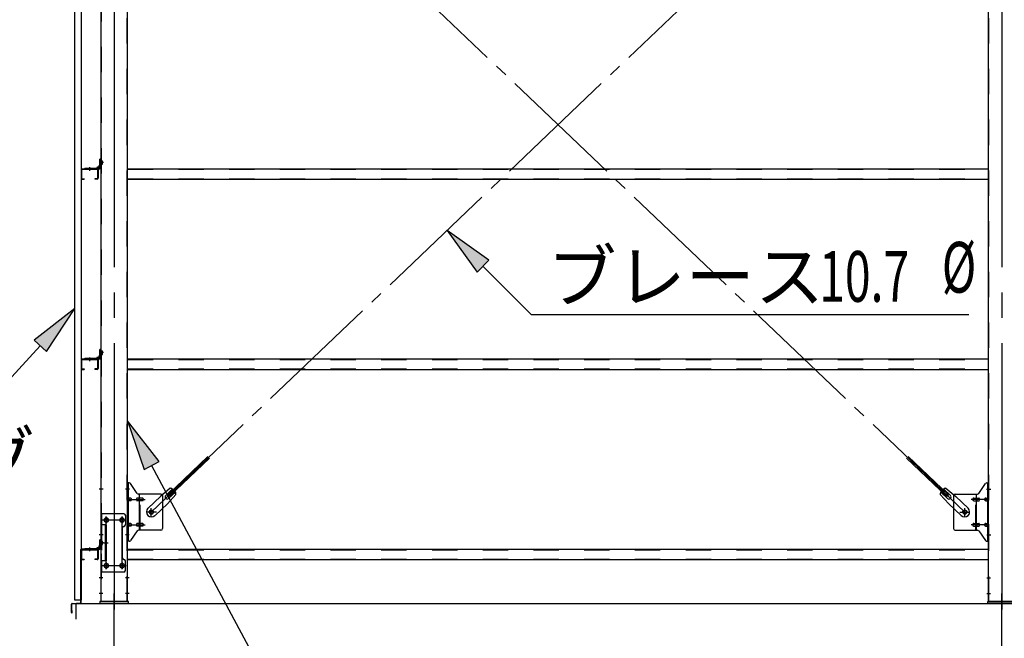
# Model space of a CAD drawing. Extents: x 868 to 32764, y 362 to 22484.
# Drawn here: x 13738 to 16843, y 15252 to 17204 of the extents above; entities that cross this region are included whole.
import ezdxf

# ---------------------------------------------------------------- set-up
doc = ezdxf.new("R2010")
doc.units = 0
doc.header["$LTSCALE"] = 80
doc.header["$MEASUREMENT"] = 0
for name, pattern in [('1PL-M', [15, 12, -1, 1, -1]), ('1PL-SL', [6.5, 5, -0.5, 0.5, -0.5]), ('HIDE-M', [2, 1, -1])]:
    doc.linetypes.add(name, pattern=pattern)
for name, color, linetype in [('1PL-M1', 6, '1PL-M'), ('HIKIDASHI', 6, 'CONTINUOUS'), ('SUNPOU', 4, 'CONTINUOUS'), ('アンカ-プレ-ト', 1, 'CONTINUOUS'), ('ブレ-ス', 3, 'CONTINUOUS'), ('ブレ-ス取付金物', 2, 'CONTINUOUS'), ('壁', 3, 'CONTINUOUS'), ('後柱', 3, 'CONTINUOUS'), ('水切り', 3, 'CONTINUOUS'), ('胴縁', 1, 'CONTINUOUS'), ('胴縁金具', 2, 'CONTINUOUS')]:
    doc.layers.add(name, color=color, linetype=linetype)
doc.styles.add('00', font='ROMANS', dxfattribs={"width": 0.666667, "bigfont": 'BIGFONT'})
doc.styles.add('01', font='ROMANS', dxfattribs={"height": 3, "bigfont": 'BIGFONT'})

msp = doc.modelspace()

# ---------------------------------------------------------------- linework, layer by layer
at = {"layer": '1PL-M1'}
for p, q in [((16835.5, 13528.5), (16835.5, 15343.5)), ((14035.5, 13528.5), (14035.5, 15337.5))]:
    msp.add_line(p, q, dxfattribs=at)
at = {"layer": 'HIKIDASHI'}
for p, q in [((15217.6, 16445), (15085.5, 16539.1)), ((15085.5, 16539.1), (15179.9, 16407.2)), ((15179.9, 16407.2), (15217.6, 16445)), ((15198.7, 16426.1), (15351.1, 16274)), ((13911, 16292.9), (13782.9, 16193.3)), ((13822.2, 16157.2), (13911, 16292.9)), ((15351.1, 16274), (16730.9, 16274)), ((13782.9, 16193.3), (13822.2, 16157.2)), ((13802.5, 16175.2), (13589.4, 15944)), ((14177, 15810.2), (14078, 15938.7)), ((14078, 15938.7), (14129.9, 15785.1)), ((14129.9, 15785.1), (14177, 15810.2)), ((14153.4, 15797.7), (14597, 14968.5))]:
    msp.add_line(p, q, dxfattribs=at)
for points in [[(15217.6, 16445), (15179.9, 16407.2), (15085.5, 16539.1)], [(13822.2, 16157.2), (13782.9, 16193.3), (13911, 16292.9)], [(14177, 15810.2), (14129.9, 15785.1), (14078, 15938.7)]]:
    msp.add_solid(points, dxfattribs=at)
at = {"layer": 'SUNPOU'}
for p, q in [((13915.5, 15312.5), (13915.5, 15362.5)), ((13915.5, 15362.5), (22555.5, 15362.5)), ((13915.5, 15362.5), (22555.5, 15362.5)), ((13915.5, 15312.5), (13915.5, 15362.5)), ((13915.5, 15312.5), (13915.5, 15362.5)), ((13915.5, 15362.5), (22555.5, 15362.5)), ((13915.5, 15312.5), (13915.5, 15362.5)), ((13915.5, 15362.5), (30955.5, 15362.5))]:
    msp.add_line(p, q, dxfattribs=at)
at = {"layer": 'アンカ-プレ-ト', "color": 6, "linetype": '1PL-SL'}
for p, q in [((14035.5, 15337.5), (14035.5, 15393.5)), ((16835.5, 15337.5), (16835.5, 15393.5))]:
    msp.add_line(p, q, dxfattribs=at)
at = {"layer": 'アンカ-プレ-ト'}
for p, q in [((14080.5, 15368.5), (13990.5, 15368.5)), ((13990.5, 15368.5), (13990.5, 15362.5)), ((13990.5, 15362.5), (14080.5, 15362.5)), ((14080.5, 15362.5), (14080.5, 15368.5)), ((16790.5, 15362.5), (16790.5, 15368.5)), ((16790.5, 15368.5), (16880.5, 15368.5)), ((16880.5, 15362.5), (16790.5, 15362.5))]:
    msp.add_line(p, q, dxfattribs=at)
at = {"layer": 'ブレ-ス', "color": 6, "linetype": '1PL-SL'}
for p, q in [((14152.5, 15650.5), (16718.5, 18094.5)), ((16718.5, 15650.5), (14152.5, 18094.5))]:
    msp.add_line(p, q, dxfattribs=at)
at = {"layer": 'ブレ-ス'}
for p, q in [((14204.4, 15704.7), (14331.1, 15825.4)), ((14209.2, 15699.7), (14335.9, 15820.4)), ((16661.7, 15699.7), (16535, 15820.4)), ((16666.6, 15704.7), (16539.9, 15825.4)), ((14212, 15725.6), (14181.3, 15700)), ((14198, 15703.1), (14219.4, 15723.5)), ((14207.3, 15693.4), (14228.7, 15713.8)), ((16663.7, 15693.4), (16642.3, 15713.8)), ((16672.9, 15703.1), (16651.5, 15723.5)), ((16658.9, 15725.6), (16689.7, 15700)), ((14142.2, 15662.8), (14181.3, 15700)), ((14230.4, 15706.3), (14203.4, 15676.8)), ((14209.2, 15699.7), (14204.4, 15704.7)), ((16640.5, 15706.3), (16667.6, 15676.8)), ((16661.7, 15699.7), (16666.6, 15704.7)), ((16728.8, 15662.8), (16689.7, 15700)), ((14164.3, 15639.6), (14203.4, 15676.8)), ((16706.7, 15639.6), (16667.6, 15676.8))]:
    msp.add_line(p, q, dxfattribs=at)
for centre in [(14152.5, 15650.5), (16718.5, 15650.5)]:
    msp.add_circle(centre, 5.5, dxfattribs=at)
for centre, radius, start, end in [((14210.4, 15705.7), 20, 53.6841, 85.4411), ((14210.4, 15705.7), 20, 1.7698, 33.5268), ((16660.5, 15705.7), 20, 146.4732, 178.2302), ((16660.5, 15705.7), 20, 94.5589, 126.3159), ((14202.7, 15698.3), 6.7, 133.6054, 313.6054), ((16668.3, 15698.3), 6.7, 226.3946, 46.3946), ((14153.2, 15651.2), 16, 133.6054, 313.6054), ((16717.7, 15651.2), 16, 226.3946, 46.3946)]:
    msp.add_arc(centre, radius, start, end, dxfattribs=at)
at = {"layer": 'ブレ-ス取付金物', "color": 6, "linetype": '1PL-SL'}
for p, q in [((14084, 15722.5), (14072.9, 15722.5)), ((16786.9, 15722.5), (16798, 15722.5)), ((14075.5, 15690.5), (14132.9, 15690.5)), ((16795.5, 15690.5), (16738.1, 15690.5)), ((14152.5, 15637.5), (14152.5, 15663.4)), ((16718.5, 15637.5), (16718.5, 15663.4)), ((14072.5, 15625.5), (13998.3, 15625.5)), ((14010.5, 15635.1), (14010.5, 15615.1)), ((14060.5, 15635.1), (14060.5, 15615.1)), ((14168.5, 15650.5), (14136.7, 15650.5)), ((16702.5, 15650.5), (16734.3, 15650.5)), ((14075.5, 15610.5), (14132.9, 15610.5)), ((16795.5, 15610.5), (16738.1, 15610.5)), ((14083, 15578.5), (14074, 15578.5)), ((16788, 15578.5), (16796.9, 15578.5)), ((14002, 15553.5), (14016.9, 15553.5)), ((14072.3, 15481.5), (13997, 15481.5)), ((14010.5, 15491.1), (14010.5, 15471.1)), ((14060.5, 15491.1), (14060.5, 15471.1))]:
    msp.add_line(p, q, dxfattribs=at)
at = {"layer": 'ブレ-ス取付金物'}
for p, q in [((14083.3, 15742.5), (14078, 15742.5)), ((14078, 15558.5), (14078, 15742.5)), ((14080.3, 15558.5), (14080.3, 15742.5)), ((14108.5, 15709.7), (14087.5, 15740.3)), ((16762.5, 15709.7), (16783.5, 15740.3)), ((16787.6, 15742.5), (16793, 15742.5)), ((16790.7, 15558.5), (16790.7, 15742.5)), ((16793, 15558.5), (16793, 15742.5)), ((14080.3, 15702.5), (14078, 15702.5)), ((14086.8, 15694.5), (14080.3, 15694.5)), ((14086.8, 15686.5), (14080.3, 15686.5)), ((14114.7, 15694.5), (14108.2, 15694.5)), ((14114.7, 15686.5), (14108.2, 15686.5)), ((14183, 15707.5), (14112.6, 15707.5)), ((14115.7, 15593.5), (14115.7, 15707.5)), ((14124.5, 15694.5), (14115.7, 15694.5)), ((14124.5, 15686.5), (14115.7, 15686.5)), ((14188, 15702.5), (14188, 15598.5)), ((16683, 15702.5), (16683, 15598.5)), ((16688, 15707.5), (16758.3, 15707.5)), ((16746.5, 15694.5), (16755.3, 15694.5)), ((16746.5, 15686.5), (16755.3, 15686.5)), ((16755.3, 15593.5), (16755.3, 15707.5)), ((16756.3, 15694.5), (16762.8, 15694.5)), ((16756.3, 15686.5), (16762.8, 15686.5)), ((16784.2, 15694.5), (16790.7, 15694.5)), ((16784.2, 15686.5), (16790.7, 15686.5)), ((16790.7, 15702.5), (16793, 15702.5)), ((14066, 15645.5), (13993, 15645.5)), ((13993, 15645.5), (13993, 15461.5)), ((13995.3, 15645.5), (13995.3, 15610.5)), ((14071, 15640.5), (14071, 15610.5)), ((14009.8, 15610.5), (13993, 15610.5)), ((14007.5, 15610.5), (14007.5, 15496.5)), ((14009.8, 15610.5), (14009.8, 15496.5)), ((14061, 15600.5), (14061, 15506.5)), ((14080.3, 15598.5), (14078, 15598.5)), ((14086.8, 15614.5), (14080.3, 15614.5)), ((14086.8, 15606.5), (14080.3, 15606.5)), ((14108.5, 15591.3), (14087.5, 15560.7)), ((14114.7, 15614.5), (14108.2, 15614.5)), ((14114.7, 15606.5), (14108.2, 15606.5)), ((14183, 15593.5), (14112.6, 15593.5)), ((14124.5, 15614.5), (14115.7, 15614.5)), ((14124.5, 15606.5), (14115.7, 15606.5)), ((16688, 15593.5), (16758.3, 15593.5)), ((16746.5, 15614.5), (16755.3, 15614.5)), ((16746.5, 15606.5), (16755.3, 15606.5)), ((16756.3, 15614.5), (16762.8, 15614.5)), ((16756.3, 15606.5), (16762.8, 15606.5)), ((16762.5, 15591.3), (16783.5, 15560.7)), ((16784.2, 15614.5), (16790.7, 15614.5)), ((16784.2, 15606.5), (16790.7, 15606.5)), ((16790.7, 15598.5), (16793, 15598.5)), ((14083.3, 15558.5), (14078, 15558.5)), ((16787.6, 15558.5), (16793, 15558.5)), ((14009.8, 15496.5), (13993, 15496.5)), ((13995.3, 15496.5), (13995.3, 15461.5)), ((14071, 15466.5), (14071, 15496.5)), ((14066, 15461.5), (13993, 15461.5))]:
    msp.add_line(p, q, dxfattribs=at)
at = {"layer": 'ブレ-ス取付金物', "color": 6, "linetype": 'HIDE-M'}
for p, q in [((14118, 15593.5), (14118, 15707.5)), ((16753, 15593.5), (16753, 15707.5)), ((13995.3, 15610.5), (13995.3, 15496.5))]:
    msp.add_line(p, q, dxfattribs=at)
at = {"layer": 'ブレ-ス取付金物'}
for centre, radius in [((14152.5, 15650.5), 6.5), ((16718.5, 15650.5), 6.5), ((14010.5, 15625.5), 6), ((14060.5, 15625.5), 6), ((14010.5, 15481.5), 6), ((14060.5, 15481.5), 6)]:
    msp.add_circle(centre, radius, dxfattribs=at)
for centre, radius, start, end in [((14083.3, 15737.5), 5, 34.439, 90), ((14083.3, 15737.5), 5, 34.439, 90), ((16787.6, 15737.5), 5, 90, 145.561), ((16787.6, 15737.5), 5, 90, 145.561), ((14080.3, 15692.9), 1.61, 56.4659, 90), ((14080.3, 15688.1), 1.61, 270, 303.5341), ((14079.5, 15691.7), 2.98, 32.0054, 56.4659), ((14079.5, 15689.2), 2.98, 303.5341, 327.9946), ((14078.3, 15691), 4.4, 14.5143, 32.0054), ((14078.3, 15690), 4.4, 327.9946, 345.4857), ((14076.4, 15690.5), 6.38, 360, 14.5143), ((14076.4, 15690.5), 6.38, 345.4857, 0), ((14086.8, 15691.4), 3.07, 64.6677, 90), ((14086.8, 15689.6), 3.07, 270, 295.3323), ((14086.6, 15691), 3.57, 41.1859, 64.6677), ((14086.6, 15690), 3.57, 295.3323, 318.8141), ((14086.2, 15690.7), 4.01, 19.9224, 41.1859), ((14086.2, 15690.3), 4.01, 318.8141, 340.0776), ((14085.7, 15690.5), 4.56, 360, 19.9224), ((14085.7, 15690.5), 4.56, 340.0776, 0), ((14112.1, 15690.5), 6.38, 165.4857, 180), ((14112.1, 15690.5), 6.38, 180, 194.5143), ((14110.1, 15691), 4.4, 147.9946, 165.4857), ((14110.1, 15690), 4.4, 194.5143, 212.0054), ((14108.9, 15691.7), 2.98, 123.5341, 147.9946), ((14108.9, 15689.2), 2.98, 212.0054, 236.4659), ((14108.2, 15692.9), 1.61, 90, 123.5341), ((14108.2, 15688.1), 1.61, 236.4659, 270), ((14112.6, 15712.5), 5, 214.439, 270), ((14119.6, 15690.5), 6.38, 165.4857, 180), ((14119.6, 15690.5), 6.38, 180, 194.5143), ((14117.6, 15691), 4.4, 147.9946, 165.4857), ((14117.6, 15690), 4.4, 194.5143, 212.0054), ((14116.4, 15691.7), 2.98, 123.5341, 147.9946), ((14116.4, 15689.2), 2.98, 212.0054, 236.4659), ((14115.7, 15692.9), 1.61, 90, 123.5341), ((14115.7, 15688.1), 1.61, 236.4659, 270), ((14124.5, 15691.4), 3.07, 64.6677, 90), ((14124.5, 15689.6), 3.07, 270, 295.3323), ((14124.3, 15691), 3.57, 41.1859, 64.6677), ((14124.3, 15690), 3.57, 295.3323, 318.8141), ((14123.9, 15690.7), 4.01, 19.9224, 41.1859), ((14123.9, 15690.3), 4.01, 318.8141, 340.0776), ((14123.4, 15690.5), 4.56, 0, 19.9224), ((14123.4, 15690.5), 4.56, 340.0776, 360), ((14183, 15702.5), 5, 0, 90), ((16688, 15702.5), 5, 90, 180), ((16747.5, 15690.5), 4.56, 160.0776, 180), ((16747.5, 15690.5), 4.56, 180, 199.9224), ((16747, 15690.7), 4.01, 138.8141, 160.0776), ((16747, 15690.3), 4.01, 199.9224, 221.1859), ((16746.7, 15691), 3.57, 115.3323, 138.8141), ((16746.7, 15690), 3.57, 221.1859, 244.6677), ((16746.5, 15691.4), 3.07, 90, 115.3323), ((16746.5, 15689.6), 3.07, 244.6677, 270), ((16755.3, 15692.9), 1.61, 56.4659, 90), ((16755.3, 15688.1), 1.61, 270, 303.5341), ((16754.5, 15691.7), 2.98, 32.0054, 56.4659), ((16754.5, 15689.2), 2.98, 303.5341, 327.9946), ((16753.3, 15691), 4.4, 14.5143, 32.0054), ((16753.3, 15690), 4.4, 327.9946, 345.4857), ((16751.4, 15690.5), 6.38, 360, 14.5143), ((16751.4, 15690.5), 6.38, 345.4857, 0), ((16758.3, 15712.5), 5, 270, 325.561), ((16762.8, 15692.9), 1.61, 56.4659, 90), ((16762.8, 15688.1), 1.61, 270, 303.5341), ((16762, 15691.7), 2.98, 32.0054, 56.4659), ((16762, 15689.2), 2.98, 303.5341, 327.9946), ((16760.8, 15691), 4.4, 14.5143, 32.0054), ((16760.8, 15690), 4.4, 327.9946, 345.4857), ((16758.9, 15690.5), 6.38, 360, 14.5143), ((16758.9, 15690.5), 6.38, 345.4857, 0), ((16785.2, 15690.5), 4.56, 160.0776, 180), ((16785.2, 15690.5), 4.56, 180, 199.9224), ((16784.7, 15690.7), 4.01, 138.8141, 160.0776), ((16784.7, 15690.3), 4.01, 199.9224, 221.1859), ((16784.4, 15691), 3.57, 115.3323, 138.8141), ((16784.4, 15690), 3.57, 221.1859, 244.6677), ((16784.2, 15691.4), 3.07, 90, 115.3323), ((16784.2, 15689.6), 3.07, 244.6677, 270), ((16794.6, 15690.5), 6.38, 165.4857, 180), ((16794.6, 15690.5), 6.38, 180, 194.5143), ((16792.6, 15691), 4.4, 147.9946, 165.4857), ((16792.6, 15690), 4.4, 194.5143, 212.0054), ((16791.4, 15691.7), 2.98, 123.5341, 147.9946), ((16791.4, 15689.2), 2.98, 212.0054, 236.4659), ((16790.7, 15692.9), 1.61, 90, 123.5341), ((16790.7, 15688.1), 1.61, 236.4659, 270), ((14066, 15640.5), 5, 0, 90), ((14066, 15600.5), 5, 90, 180), ((14066, 15610.5), 5, 270, 0), ((14080.3, 15612.9), 1.61, 56.4659, 90), ((14080.3, 15608.1), 1.61, 270, 303.5341), ((14079.5, 15611.7), 2.98, 32.0054, 56.4659), ((14079.5, 15609.2), 2.98, 303.5341, 327.9946), ((14078.3, 15611), 4.4, 14.5143, 32.0054), ((14078.3, 15610), 4.4, 327.9946, 345.4857), ((14076.4, 15610.5), 6.38, 360, 14.5143), ((14076.4, 15610.5), 6.38, 345.4857, 0), ((14086.8, 15611.4), 3.07, 64.6677, 90), ((14086.8, 15609.6), 3.07, 270, 295.3323), ((14086.6, 15611), 3.57, 41.1859, 64.6677), ((14086.6, 15610), 3.57, 295.3323, 318.8141), ((14086.2, 15610.7), 4.01, 19.9224, 41.1859), ((14086.2, 15610.3), 4.01, 318.8141, 340.0776), ((14085.7, 15610.5), 4.56, 0, 19.9224), ((14085.7, 15610.5), 4.56, 340.0776, 360), ((14112.1, 15610.5), 6.38, 165.4857, 180), ((14112.1, 15610.5), 6.38, 180, 194.5143), ((14110.1, 15611), 4.4, 147.9946, 165.4857), ((14110.1, 15610), 4.4, 194.5143, 212.0054), ((14108.9, 15611.7), 2.98, 123.5341, 147.9946), ((14108.9, 15609.2), 2.98, 212.0054, 236.4659), ((14108.2, 15612.9), 1.61, 90, 123.5341), ((14108.2, 15608.1), 1.61, 236.4659, 270), ((14112.6, 15588.5), 5, 90, 145.561), ((14119.6, 15610.5), 6.38, 165.4857, 180), ((14119.6, 15610.5), 6.38, 180, 194.5143), ((14117.6, 15611), 4.4, 147.9946, 165.4857), ((14117.6, 15610), 4.4, 194.5143, 212.0054), ((14116.4, 15611.7), 2.98, 123.5341, 147.9946), ((14116.4, 15609.2), 2.98, 212.0054, 236.4659), ((14115.7, 15612.9), 1.61, 90, 123.5341), ((14115.7, 15608.1), 1.61, 236.4659, 270), ((14124.5, 15611.4), 3.07, 64.6677, 90), ((14124.5, 15609.6), 3.07, 270, 295.3323), ((14124.3, 15611), 3.57, 41.1859, 64.6677), ((14124.3, 15610), 3.57, 295.3323, 318.8141), ((14123.9, 15610.7), 4.01, 19.9224, 41.1859), ((14123.9, 15610.3), 4.01, 318.8141, 340.0776), ((14123.4, 15610.5), 4.56, 360, 19.9224), ((14123.4, 15610.5), 4.56, 340.0776, 0), ((14183, 15598.5), 5, 270, 0), ((16688, 15598.5), 5, 180, 270), ((16747.5, 15610.5), 4.56, 160.0776, 180), ((16747.5, 15610.5), 4.56, 180, 199.9224), ((16747, 15610.7), 4.01, 138.8141, 160.0776), ((16747, 15610.3), 4.01, 199.9224, 221.1859), ((16746.7, 15611), 3.57, 115.3323, 138.8141), ((16746.7, 15610), 3.57, 221.1859, 244.6677), ((16746.5, 15611.4), 3.07, 90, 115.3323), ((16746.5, 15609.6), 3.07, 244.6677, 270), ((16755.3, 15612.9), 1.61, 56.4659, 90), ((16755.3, 15608.1), 1.61, 270, 303.5341), ((16754.5, 15611.7), 2.98, 32.0054, 56.4659), ((16754.5, 15609.2), 2.98, 303.5341, 327.9946), ((16753.3, 15611), 4.4, 14.5143, 32.0054), ((16753.3, 15610), 4.4, 327.9946, 345.4857), ((16751.4, 15610.5), 6.38, 360, 14.5143), ((16751.4, 15610.5), 6.38, 345.4857, 0), ((16758.3, 15588.5), 5, 34.439, 90), ((16762.8, 15612.9), 1.61, 56.4659, 90), ((16762.8, 15608.1), 1.61, 270, 303.5341), ((16762, 15611.7), 2.98, 32.0054, 56.4659), ((16762, 15609.2), 2.98, 303.5341, 327.9946), ((16760.8, 15611), 4.4, 14.5143, 32.0054), ((16760.8, 15610), 4.4, 327.9946, 345.4857), ((16758.9, 15610.5), 6.38, 360, 14.5143), ((16758.9, 15610.5), 6.38, 345.4857, 0), ((16785.2, 15610.5), 4.56, 160.0776, 180), ((16785.2, 15610.5), 4.56, 180, 199.9224), ((16784.7, 15610.7), 4.01, 138.8141, 160.0776), ((16784.7, 15610.3), 4.01, 199.9224, 221.1859), ((16784.4, 15611), 3.57, 115.3323, 138.8141), ((16784.4, 15610), 3.57, 221.1859, 244.6677), ((16784.2, 15611.4), 3.07, 90, 115.3323), ((16784.2, 15609.6), 3.07, 244.6677, 270), ((16794.6, 15610.5), 6.38, 165.4857, 180), ((16794.6, 15610.5), 6.38, 180, 194.5143), ((16792.6, 15611), 4.4, 147.9946, 165.4857), ((16792.6, 15610), 4.4, 194.5143, 212.0054), ((16791.4, 15611.7), 2.98, 123.5341, 147.9946), ((16791.4, 15609.2), 2.98, 212.0054, 236.4659), ((16790.7, 15612.9), 1.61, 90, 123.5341), ((16790.7, 15608.1), 1.61, 236.4659, 270), ((14083.3, 15563.5), 5, 270, 325.561), ((16787.6, 15563.5), 5, 214.439, 270), ((14066, 15506.5), 5, 180, 270), ((14066, 15496.5), 5, 0, 90), ((14066, 15466.5), 5, 270, 0)]:
    msp.add_arc(centre, radius, start, end, dxfattribs=at)
at = {"layer": '壁'}
for p, q in [((13911, 15372.5), (13911, 18560.5)), ((13931, 18560.5), (13931, 15372.5)), ((13931, 15372.5), (13911, 15372.5))]:
    msp.add_line(p, q, dxfattribs=at)
at = {"layer": '後柱', "color": 6, "linetype": '1PL-M'}
for p, q in [((14035.5, 18583.5), (14035.5, 15343.5)), ((16835.5, 18583.5), (16835.5, 15343.5))]:
    msp.add_line(p, q, dxfattribs=at)
at = {"layer": '後柱'}
for p, q in [((13993, 18558.5), (13993, 15368.5)), ((14078, 15368.5), (14078, 18558.5)), ((16793, 15368.5), (16793, 18558.5)), ((14009, 15631.5), (14012, 15631.5)), ((14059, 15631.5), (14062, 15631.5)), ((14012, 15619.5), (14009, 15619.5)), ((14062, 15619.5), (14059, 15619.5)), ((14009, 15487.5), (14012, 15487.5)), ((14012, 15475.5), (14009, 15475.5)), ((14059, 15487.5), (14062, 15487.5)), ((14062, 15475.5), (14059, 15475.5)), ((13993, 15368.5), (14078, 15368.5)), ((16878, 15368.5), (16793, 15368.5))]:
    msp.add_line(p, q, dxfattribs=at)
at = {"layer": '後柱', "color": 6, "linetype": 'HIDE-M'}
for p, q in [((13994.6, 18558.5), (13994.6, 15368.5)), ((14076.4, 15368.5), (14076.4, 18558.5)), ((16794.6, 15368.5), (16794.6, 18558.5)), ((13993.7, 16758), (13998.6, 16758)), ((13993.7, 16749), (13998.6, 16749)), ((13995, 16759.1), (13998.6, 16759.1)), ((13995, 16757.5), (13998.6, 16757.5)), ((13995, 16749.5), (13998.6, 16749.5)), ((13995, 16747.9), (13998.6, 16747.9)), ((13998.6, 16747.9), (13998.6, 16759.1)), ((13993.7, 16158), (13998.6, 16158)), ((13993.7, 16149), (13998.6, 16149)), ((13995, 16159.1), (13998.6, 16159.1)), ((13995, 16157.5), (13998.6, 16157.5)), ((13995, 16149.5), (13998.6, 16149.5)), ((13998.6, 16147.9), (13998.6, 16159.1)), ((13995, 16147.9), (13998.6, 16147.9)), ((13994.6, 15728.5), (13993, 15728.5)), ((13994.6, 15716.5), (13993, 15716.5)), ((14078, 15728.5), (14076.4, 15728.5)), ((14078, 15716.5), (14076.4, 15716.5)), ((16793, 15728.5), (16794.6, 15728.5)), ((16793, 15716.5), (16794.6, 15716.5)), ((13994.6, 15584.5), (13993, 15584.5)), ((13994.6, 15572.5), (13993, 15572.5)), ((13995, 15559.1), (13998.6, 15559.1)), ((13998.6, 15547.9), (13998.6, 15559.1)), ((14078, 15584.5), (14076.4, 15584.5)), ((14078, 15572.5), (14076.4, 15572.5)), ((16793, 15584.5), (16794.6, 15584.5)), ((16793, 15572.5), (16794.6, 15572.5)), ((13993.7, 15558), (13998.6, 15558)), ((13993.7, 15549), (13998.6, 15549)), ((13995, 15557.5), (13998.6, 15557.5)), ((13995, 15549.5), (13998.6, 15549.5)), ((13995, 15547.9), (13998.6, 15547.9)), ((13994.6, 15449.5), (13993, 15449.5)), ((13994.6, 15437.5), (13993, 15437.5)), ((14078, 15449.5), (14076.4, 15449.5)), ((14078, 15437.5), (14076.4, 15437.5)), ((16793, 15449.5), (16794.6, 15449.5)), ((16793, 15437.5), (16794.6, 15437.5)), ((13994.6, 15399.5), (13993, 15399.5)), ((13994.6, 15387.5), (13993, 15387.5)), ((14078, 15399.5), (14076.4, 15399.5)), ((14078, 15387.5), (14076.4, 15387.5)), ((16793, 15399.5), (16794.6, 15399.5)), ((16793, 15387.5), (16794.6, 15387.5))]:
    msp.add_line(p, q, dxfattribs=at)
at = {"layer": '後柱', "color": 6, "linetype": '1PL-SL'}
for p, q in [((14002, 16753.5), (13988, 16753.5)), ((14002, 16753.5), (13988, 16753.5)), ((14002, 16153.5), (13988, 16153.5)), ((14002, 16153.5), (13988, 16153.5)), ((14000.3, 15722.5), (13988, 15722.5)), ((14083, 15722.5), (14070.7, 15722.5)), ((16788, 15722.5), (16800.3, 15722.5)), ((14023, 15625.5), (13998, 15625.5)), ((14010.5, 15470.5), (14010.5, 15636.5)), ((14073, 15625.5), (14048, 15625.5)), ((14060.5, 15470.5), (14060.5, 15636.5)), ((14000.3, 15578.5), (13988, 15578.5)), ((14083, 15578.5), (14070.7, 15578.5)), ((16788, 15578.5), (16800.3, 15578.5)), ((14002, 15553.5), (13988, 15553.5)), ((14002, 15553.5), (13988, 15553.5)), ((14023, 15481.5), (13998, 15481.5)), ((14073, 15481.5), (14048, 15481.5)), ((13999.6, 15443.5), (13988, 15443.5)), ((14083, 15443.5), (14071.4, 15443.5)), ((16788, 15443.5), (16799.6, 15443.5)), ((13999.6, 15393.5), (13988, 15393.5)), ((14083, 15393.5), (14071.4, 15393.5)), ((16788, 15393.5), (16799.6, 15393.5))]:
    msp.add_line(p, q, dxfattribs=at)
at = {"layer": '後柱', "color": 6, "linetype": 'HIDE-M'}
for centre, radius, start, end in [((13995, 16759.5), 2, 180, 270), ((13995, 16747.5), 2, 90, 180), ((13995, 16759.5), 0.4, 180, 270), ((13995, 16747.5), 0.4, 90, 180), ((13995, 16159.5), 2, 180, 270), ((13995, 16147.5), 2, 90, 180), ((13995, 16159.5), 0.4, 180, 270), ((13995, 16147.5), 0.4, 90, 180), ((13995, 15559.5), 2, 180, 270), ((13995, 15559.5), 0.4, 180, 270), ((13995, 15547.5), 2, 90, 180), ((13995, 15547.5), 0.4, 90, 180)]:
    msp.add_arc(centre, radius, start, end, dxfattribs=at)
at = {"layer": '後柱'}
for centre, start, end in [((14009, 15625.5), 90, 270), ((14012, 15625.5), 270, 90), ((14059, 15625.5), 90, 270), ((14062, 15625.5), 270, 90), ((14009, 15481.5), 90, 270), ((14012, 15481.5), 270, 90), ((14059, 15481.5), 90, 270), ((14062, 15481.5), 270, 90)]:
    msp.add_arc(centre, 6, start, end, dxfattribs=at)
at = {"layer": '水切り'}
for p, q in [((13930, 15365.4), (13930, 15532.5)), ((13931, 15365.4), (13931, 15532.5)), ((13932, 15534.5), (13942, 15534.5)), ((13932, 15533.5), (13942, 15533.5)), ((13942, 15534.5), (13942, 15533.5)), ((13901, 15333.5), (13901, 15360.6)), ((13902, 15333.5), (13902, 15360.6)), ((13902.8, 15362.6), (13929, 15364.4)), ((13902.9, 15361.6), (13929.1, 15363.4)), ((13903, 15340.5), (13902, 15340.5)), ((13903, 15333.5), (13903, 15340.5))]:
    msp.add_line(p, q, dxfattribs=at)
for centre, radius, start, end in [((13932, 15532.5), 2, 90, 180), ((13932, 15532.5), 1, 90, 180), ((13903, 15360.6), 2, 93.9452, 180), ((13903, 15360.6), 1, 93.9452, 180), ((13929, 15365.4), 1, 273.9452, 0), ((13929, 15365.4), 2, 273.9452, 0), ((13902, 15333.5), 1, 180, 0)]:
    msp.add_arc(centre, radius, start, end, dxfattribs=at)
at = {"layer": '胴縁', "color": 6, "linetype": '1PL-M'}
for p, q in [((13958, 16738.5), (13958, 16726.9)), ((13958, 16138.5), (13958, 16126.9)), ((13958, 15538.5), (13958, 15526.9))]:
    msp.add_line(p, q, dxfattribs=at)
at = {"layer": '胴縁'}
for p, q in [((13931, 16730.5), (13931, 16703.5)), ((13932.6, 16730.5), (13932.6, 16703.5)), ((13934, 16733.5), (13982, 16733.5)), ((13934, 16731.9), (13982, 16731.9)), ((13983.4, 16730.5), (13983.4, 16703.5)), ((13985, 16730.5), (13985, 16703.5)), ((14078, 16733.5), (16793, 16733.5)), ((13934, 16702.1), (13941, 16702.1)), ((13934, 16700.5), (13941, 16700.5)), ((13941, 16702.1), (13941, 16700.5)), ((13982, 16702.1), (13975, 16702.1)), ((13975, 16702.1), (13975, 16700.5)), ((13982, 16700.5), (13975, 16700.5)), ((14078, 16700.5), (16793, 16700.5)), ((13931, 16130.5), (13931, 16103.5)), ((13932.6, 16130.5), (13932.6, 16103.5)), ((13934, 16133.5), (13982, 16133.5)), ((13934, 16131.9), (13982, 16131.9)), ((13983.4, 16130.5), (13983.4, 16103.5)), ((13985, 16130.5), (13985, 16103.5)), ((14078, 16133.5), (16793, 16133.5)), ((13934, 16102.1), (13941, 16102.1)), ((13934, 16100.5), (13941, 16100.5)), ((13941, 16102.1), (13941, 16100.5)), ((13982, 16102.1), (13975, 16102.1)), ((13975, 16102.1), (13975, 16100.5)), ((13982, 16100.5), (13975, 16100.5)), ((14078, 16100.5), (16793, 16100.5)), ((13931, 15530.5), (13931, 15503.5)), ((13932.6, 15530.5), (13932.6, 15503.5)), ((13934, 15533.5), (13982, 15533.5)), ((13934, 15531.9), (13982, 15531.9)), ((13983.4, 15530.5), (13983.4, 15503.5)), ((13985, 15530.5), (13985, 15503.5)), ((14078, 15533.5), (16793, 15533.5)), ((13934, 15502.1), (13941, 15502.1)), ((13934, 15500.5), (13941, 15500.5)), ((13941, 15502.1), (13941, 15500.5)), ((13975, 15502.1), (13975, 15500.5)), ((13982, 15502.1), (13975, 15502.1)), ((13982, 15500.5), (13975, 15500.5)), ((14078, 15500.5), (16793, 15500.5))]:
    msp.add_line(p, q, dxfattribs=at)
at = {"layer": '胴縁', "color": 6, "linetype": 'HIDE-M'}
for p, q in [((13953, 16731.9), (13953, 16733.5)), ((13963, 16731.9), (13963, 16733.5)), ((14078, 16731.9), (16793, 16731.9)), ((14078, 16702.1), (16793, 16702.1)), ((13953, 16131.9), (13953, 16133.5)), ((13963, 16131.9), (13963, 16133.5)), ((14078, 16131.9), (16793, 16131.9)), ((14078, 16102.1), (16793, 16102.1)), ((13953, 15531.9), (13953, 15533.5)), ((13963, 15531.9), (13963, 15533.5)), ((14078, 15531.9), (16793, 15531.9)), ((14078, 15502.1), (16793, 15502.1))]:
    msp.add_line(p, q, dxfattribs=at)
at = {"layer": '胴縁'}
for centre, radius, start, end in [((13934, 16730.5), 3, 90, 180), ((13934, 16730.5), 1.4, 90, 180), ((13982, 16730.5), 3, 0, 90), ((13982, 16730.5), 1.4, 0, 90), ((13934, 16703.5), 3, 180, 270), ((13934, 16703.5), 1.4, 180, 270), ((13982, 16703.5), 1.4, 270, 0), ((13982, 16703.5), 3, 270, 0), ((13934, 16130.5), 3, 90, 180), ((13934, 16130.5), 1.4, 90, 180), ((13982, 16130.5), 3, 0, 90), ((13982, 16130.5), 1.4, 0, 90), ((13934, 16103.5), 3, 180, 270), ((13934, 16103.5), 1.4, 180, 270), ((13982, 16103.5), 1.4, 270, 0), ((13982, 16103.5), 3, 270, 0), ((13934, 15530.5), 3, 90, 180), ((13934, 15530.5), 1.4, 90, 180), ((13982, 15530.5), 3, 0, 90), ((13982, 15530.5), 1.4, 0, 90), ((13934, 15503.5), 3, 180, 270), ((13934, 15503.5), 1.4, 180, 270), ((13982, 15503.5), 3, 270, 0), ((13982, 15503.5), 1.4, 270, 0)]:
    msp.add_arc(centre, radius, start, end, dxfattribs=at)
at = {"layer": '胴縁金具', "color": 6, "linetype": '1PL-SL'}
for p, q in [((13988.2, 16753.5), (13995.5, 16753.5)), ((13958, 16738.3), (13958, 16731)), ((13988.2, 16153.5), (13995.5, 16153.5)), ((13958, 16138.3), (13958, 16131)), ((13958, 15538.3), (13958, 15531)), ((13988.2, 15553.5), (13995.5, 15553.5))]:
    msp.add_line(p, q, dxfattribs=at)
at = {"layer": '胴縁金具'}
for p, q in [((13988.2, 16739.3), (13988.2, 16743.8)), ((13990.7, 16745.8), (13990.2, 16745.8)), ((13990.7, 16736.5), (13990.7, 16763.5)), ((13993, 16763.5), (13990.7, 16763.5)), ((13993, 16736.5), (13993, 16763.5)), ((13943, 16735.8), (13990, 16735.8)), ((13943, 16735.8), (13943, 16733.5)), ((13943, 16733.5), (13990, 16733.5)), ((13980.7, 16735.8), (13980.7, 16736.3)), ((13987.2, 16738.3), (13982.7, 16738.3)), ((13990.7, 16136.5), (13990.7, 16163.5)), ((13993, 16163.5), (13990.7, 16163.5)), ((13993, 16136.5), (13993, 16163.5)), ((13943, 16135.8), (13990, 16135.8)), ((13943, 16135.8), (13943, 16133.5)), ((13943, 16133.5), (13990, 16133.5)), ((13980.7, 16135.8), (13980.7, 16136.3)), ((13987.2, 16138.3), (13982.7, 16138.3)), ((13988.2, 16139.3), (13988.2, 16143.8)), ((13990.7, 16145.8), (13990.2, 16145.8)), ((13993, 15563.5), (13990.7, 15563.5)), ((13990.7, 15536.5), (13990.7, 15563.5)), ((13993, 15536.5), (13993, 15563.5)), ((13943, 15535.8), (13943, 15533.5)), ((13943, 15535.8), (13990, 15535.8)), ((13943, 15533.5), (13990, 15533.5)), ((13980.7, 15535.8), (13980.7, 15536.3)), ((13987.2, 15538.3), (13982.7, 15538.3)), ((13988.2, 15539.3), (13988.2, 15543.8)), ((13990.7, 15545.8), (13990.2, 15545.8))]:
    msp.add_line(p, q, dxfattribs=at)
at = {"layer": '胴縁金具', "color": 6, "linetype": 'HIDE-M'}
for p, q in [((13990.7, 16758.5), (13993, 16758.5)), ((13990.7, 16748.5), (13993, 16748.5)), ((13952, 16735.8), (13952, 16733.5)), ((13964, 16735.8), (13964, 16733.5)), ((13990.7, 16158.5), (13993, 16158.5)), ((13990.7, 16148.5), (13993, 16148.5)), ((13952, 16135.8), (13952, 16133.5)), ((13964, 16135.8), (13964, 16133.5)), ((13990.7, 15558.5), (13993, 15558.5)), ((13952, 15535.8), (13952, 15533.5)), ((13964, 15535.8), (13964, 15533.5)), ((13990.7, 15548.5), (13993, 15548.5))]:
    msp.add_line(p, q, dxfattribs=at)
at = {"layer": '胴縁金具'}
for centre, radius, start, end in [((13987.2, 16739.3), 1, 270, 0), ((13990.2, 16743.8), 2, 90, 180), ((13982.7, 16736.3), 2, 90, 180), ((13990, 16736.5), 0.7, 270, 0), ((13990, 16736.5), 3, 270, 0), ((13982.7, 16136.3), 2, 90, 180), ((13987.2, 16139.3), 1, 270, 0), ((13990.2, 16143.8), 2, 90, 180), ((13990, 16136.5), 0.7, 270, 0), ((13990, 16136.5), 3, 270, 0), ((13982.7, 15536.3), 2, 90, 180), ((13987.2, 15539.3), 1, 270, 0), ((13990.2, 15543.8), 2, 90, 180), ((13990, 15536.5), 3, 270, 0), ((13990, 15536.5), 0.7, 270, 0)]:
    msp.add_arc(centre, radius, start, end, dxfattribs=at)

# ---------------------------------------------------------------- texts
at = {"layer": 'HIKIDASHI', "style": '01'}
msp.add_text('ブレース', height=160, dxfattribs=at).set_placement((15401.6, 16314))
at = {"layer": 'HIKIDASHI'}
for s, style, width, p in [('%%c ', '00', 0.67, (16645.9, 16342.8)), ('10.7', '00', 0.67, (16258.9, 16314)), ('ヨドサイディング', '01', 0.9, (12212.9, 15744))]:
    msp.add_text(s, height=160, dxfattribs=dict(at, style=style, width=width)).set_placement(p)

doc.saveas('drawing.dxf')
